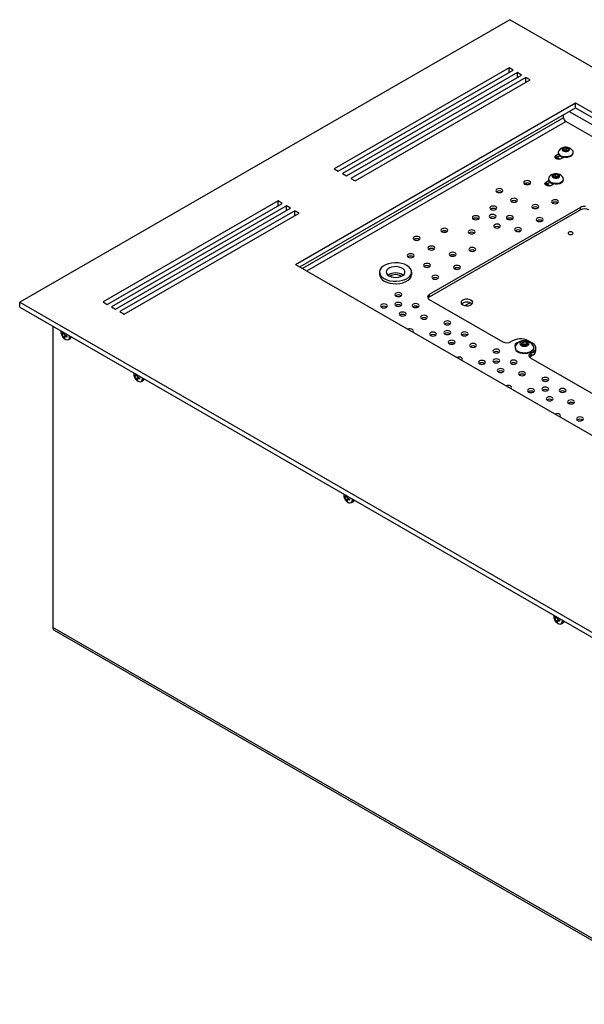
# Model space of a CAD drawing. Units: millimetres. Extents: x -1420 to 1856, y -67 to 3657.
# Drawn here: x 257 to 285, y 274 to 324 of the extents above; entities that cross this region are included whole.
import ezdxf

# ---------------------------------------------------------------- set-up
doc = ezdxf.new("R2010")
doc.units = ezdxf.units.MM

msp = doc.modelspace()

# ---------------------------------------------------------------- linework, layer by layer
at = {"color": 7, "linetype": 'Continuous', "lineweight": 25}
for p, q in [((281.304, 323.78), (256.555, 309.493)), ((366.157, 274.796), (281.304, 323.78)), ((281.269, 321.352), (272.43, 316.249)), ((272.642, 316.127), (281.481, 321.229)), ((281.693, 321.107), (272.854, 316.004)), ((281.481, 321.229), (281.269, 321.352)), ((281.269, 321.107), (281.269, 321.352)), ((281.905, 320.984), (281.693, 321.107)), ((281.693, 320.862), (281.693, 321.107)), ((273.066, 315.882), (281.905, 320.984)), ((282.117, 320.862), (273.278, 315.759)), ((273.49, 315.637), (282.329, 320.739)), ((282.329, 320.739), (282.117, 320.862)), ((282.117, 320.617), (282.117, 320.862)), ((270.485, 311.412), (284.627, 319.576)), ((284.627, 319.576), (358.874, 276.715)), ((284.627, 319.331), (284.627, 319.576)), ((270.697, 311.289), (284.627, 319.331)), ((284.309, 319.147), (358.343, 276.408)), ((284.627, 319.331), (358.661, 276.592)), ((284.026, 318.821), (270.839, 311.208)), ((271.051, 311.085), (284.132, 318.637)), ((284.026, 318.821), (284.026, 318.984)), ((285.547, 317.821), (284.132, 318.637)), ((283.752, 317.076), (283.752, 317.045)), ((283.993, 317.204), (284.031, 317.284)), ((284.094, 317.144), (283.993, 317.204)), ((284.031, 317.284), (284.171, 317.305)), ((284.031, 317.181), (284.031, 317.284)), ((284.036, 317.178), (284.101, 317.188)), ((284.234, 317.165), (284.094, 317.144)), ((284.101, 317.188), (284.171, 317.199)), ((284.171, 317.305), (284.272, 317.246)), ((284.171, 317.199), (284.171, 317.305)), ((284.171, 317.199), (284.221, 317.169)), ((284.229, 317.165), (284.221, 317.169)), ((284.221, 317.169), (284.229, 317.165)), ((284.272, 317.246), (284.234, 317.165)), ((284.512, 317.045), (284.512, 317.076)), ((283.609, 316.78), (283.637, 316.8)), ((283.637, 316.922), (283.763, 316.995)), ((283.637, 316.922), (283.637, 316.8)), ((283.637, 316.8), (283.831, 316.912)), ((284.045, 316.831), (283.92, 316.759)), ((283.932, 316.858), (283.932, 316.836)), ((272.43, 316.249), (272.642, 316.127)), ((272.854, 316.004), (273.066, 315.882)), ((273.278, 315.759), (273.49, 315.637)), ((283.142, 315.575), (283.268, 315.648)), ((283.142, 315.575), (283.142, 315.453)), ((283.142, 315.453), (283.336, 315.565)), ((283.257, 315.729), (283.257, 315.698)), ((283.5, 315.903), (283.607, 315.959)), ((283.53, 315.822), (283.5, 315.903)), ((283.668, 315.796), (283.53, 315.822)), ((283.543, 315.819), (283.554, 315.825)), ((283.554, 315.825), (283.544, 315.819)), ((283.554, 315.825), (283.607, 315.853)), ((283.607, 315.959), (283.745, 315.933)), ((283.607, 315.853), (283.607, 315.959)), ((283.607, 315.853), (283.676, 315.84)), ((283.775, 315.852), (283.668, 315.796)), ((283.676, 315.84), (283.732, 315.83)), ((283.745, 315.933), (283.775, 315.852)), ((283.745, 315.836), (283.745, 315.933)), ((284.017, 315.698), (284.017, 315.729)), ((282.177, 315.447), (282.182, 315.445)), ((283.114, 315.433), (283.142, 315.453)), ((283.196, 315.459), (283.19, 315.481)), ((283.55, 315.484), (283.425, 315.412)), ((283.437, 315.511), (283.437, 315.489)), ((269.601, 314.616), (260.763, 309.514)), ((269.814, 314.494), (269.601, 314.616)), ((269.601, 314.371), (269.601, 314.616)), ((260.975, 309.391), (269.814, 314.494)), ((270.026, 314.371), (261.187, 309.269)), ((261.399, 309.146), (270.238, 314.249)), ((270.45, 314.126), (261.611, 309.024)), ((270.238, 314.249), (270.026, 314.371)), ((270.026, 314.126), (270.026, 314.371)), ((270.662, 314.004), (270.45, 314.126)), ((270.45, 313.882), (270.45, 314.126)), ((284.877, 314.168), (277.236, 309.757)), ((284.877, 314.168), (277.236, 309.757)), ((284.875, 314.29), (277.238, 309.881)), ((284.875, 314.167), (277.238, 309.758)), ((284.875, 314.167), (284.875, 314.29)), ((261.823, 308.901), (270.662, 314.004)), ((270.485, 311.412), (344.731, 268.55)), ((274.731, 311.024), (274.731, 310.901)), ((276.351, 310.901), (276.351, 311.024)), ((277.584, 310.663), (277.636, 310.676)), ((277.238, 309.881), (277.238, 309.758)), ((277.238, 309.636), (280.95, 307.493)), ((256.555, 309.248), (256.555, 309.493)), ((256.555, 309.493), (341.408, 260.509)), ((256.555, 309.248), (341.408, 260.264)), ((260.763, 309.514), (260.975, 309.391)), ((261.187, 309.269), (261.399, 309.146)), ((276.602, 309.298), (276.602, 309.229)), ((279.038, 309.328), (279.287, 309.472)), ((261.611, 309.024), (261.823, 308.901)), ((258.235, 308.279), (258.235, 293.05)), ((258.64, 308.045), (258.637, 308.006)), ((258.664, 307.89), (258.664, 307.954)), ((258.664, 307.954), (258.694, 307.921)), ((258.706, 307.914), (258.664, 307.89)), ((258.694, 307.852), (258.664, 307.89)), ((258.817, 307.941), (258.694, 307.852)), ((258.725, 307.913), (258.811, 307.946)), ((258.753, 307.955), (258.759, 307.976)), ((258.777, 307.966), (258.753, 307.955)), ((258.89, 307.813), (258.753, 307.751)), ((258.771, 307.706), (258.753, 307.751)), ((258.811, 307.73), (258.771, 307.706)), ((258.826, 307.674), (258.771, 307.706)), ((258.818, 307.949), (258.812, 307.921)), ((258.812, 307.716), (258.826, 307.674)), ((258.899, 307.81), (258.821, 307.748)), ((258.871, 307.819), (258.932, 307.8)), ((258.932, 307.795), (258.871, 307.75)), ((258.932, 307.736), (258.871, 307.75)), ((258.932, 307.8), (258.932, 307.736)), ((259.032, 307.611), (259.102, 307.651)), ((281.571, 307.218), (281.571, 307.187)), ((281.875, 307.424), (281.98, 307.504)), ((281.942, 307.332), (281.875, 307.424)), ((281.934, 307.342), (281.98, 307.376)), ((282.113, 307.319), (281.942, 307.332)), ((281.98, 307.504), (282.151, 307.491)), ((281.98, 307.376), (281.98, 307.504)), ((281.98, 307.376), (282.065, 307.37)), ((282.065, 307.37), (282.151, 307.364)), ((282.218, 307.399), (282.113, 307.319)), ((282.151, 307.491), (282.218, 307.399)), ((282.151, 307.364), (282.151, 307.491)), ((282.151, 307.364), (282.159, 307.354)), ((282.453, 307.422), (282.241, 307.544)), ((282.521, 307.187), (282.521, 307.218)), ((282.621, 307.064), (282.621, 307.187)), ((282.4, 306.779), (282.306, 306.736)), ((282.365, 306.677), (295.305, 299.206)), ((282.394, 306.8), (282.394, 306.922)), ((262.313, 305.924), (262.311, 305.886)), ((262.338, 305.769), (262.338, 305.834)), ((262.338, 305.834), (262.367, 305.8)), ((262.379, 305.793), (262.338, 305.769)), ((262.367, 305.732), (262.338, 305.769)), ((262.49, 305.82), (262.367, 305.732)), ((262.399, 305.792), (262.484, 305.826)), ((262.426, 305.834), (262.432, 305.856)), ((262.45, 305.845), (262.426, 305.834)), ((262.564, 305.692), (262.426, 305.63)), ((262.444, 305.586), (262.426, 305.63)), ((262.485, 305.609), (262.444, 305.586)), ((262.492, 305.829), (262.485, 305.8)), ((262.572, 305.69), (262.494, 305.627)), ((262.544, 305.698), (262.606, 305.679)), ((262.606, 305.674), (262.544, 305.63)), ((262.606, 305.615), (262.544, 305.63)), ((262.606, 305.679), (262.606, 305.615)), ((262.5, 305.554), (262.444, 305.586)), ((262.485, 305.596), (262.5, 305.554)), ((262.706, 305.49), (262.775, 305.53)), ((272.92, 299.801), (272.917, 299.763)), ((272.944, 299.646), (272.944, 299.711)), ((272.944, 299.711), (272.974, 299.677)), ((272.986, 299.67), (272.944, 299.646)), ((272.974, 299.609), (272.944, 299.646)), ((273.097, 299.697), (272.974, 299.609)), ((273.005, 299.669), (273.091, 299.703)), ((273.033, 299.711), (273.039, 299.733)), ((273.057, 299.722), (273.033, 299.711)), ((273.098, 299.706), (273.092, 299.677)), ((273.17, 299.569), (273.033, 299.507)), ((273.051, 299.463), (273.033, 299.507)), ((273.091, 299.486), (273.051, 299.463)), ((273.106, 299.431), (273.051, 299.463)), ((273.092, 299.473), (273.106, 299.431)), ((273.179, 299.567), (273.101, 299.504)), ((273.151, 299.575), (273.212, 299.556)), ((273.212, 299.551), (273.151, 299.507)), ((273.212, 299.492), (273.151, 299.507)), ((273.212, 299.556), (273.212, 299.492)), ((273.312, 299.367), (273.382, 299.407)), ((283.527, 293.678), (283.524, 293.64)), ((283.551, 293.523), (283.551, 293.588)), ((283.551, 293.588), (283.581, 293.554)), ((283.592, 293.547), (283.551, 293.523)), ((283.581, 293.486), (283.551, 293.523)), ((283.703, 293.574), (283.581, 293.486)), ((283.612, 293.546), (283.698, 293.579)), ((283.639, 293.588), (283.646, 293.61)), ((283.663, 293.599), (283.639, 293.588)), ((283.777, 293.446), (283.639, 293.384)), ((283.657, 293.34), (283.639, 293.384)), ((283.698, 293.363), (283.657, 293.34)), ((283.713, 293.308), (283.657, 293.34)), ((283.705, 293.582), (283.699, 293.554)), ((283.699, 293.35), (283.713, 293.308)), ((283.785, 293.443), (283.707, 293.381)), ((283.757, 293.452), (283.819, 293.433)), ((283.819, 293.428), (283.757, 293.384)), ((283.819, 293.369), (283.757, 293.384)), ((283.819, 293.433), (283.819, 293.369)), ((283.919, 293.244), (283.988, 293.284)), ((341.284, 245.107), (258.235, 293.05)), ((258.297, 292.913), (341.346, 244.969))]:
    msp.add_line(p, q, dxfattribs=at)
at = {"color": 7, "linetype": 'Continuous', "lineweight": 25, "flags": 128}
for points in [[(283.782, 317.16), (283.779, 317.156), (283.753, 317.089), (283.765, 317.021), (283.812, 316.958), (283.891, 316.906), (283.994, 316.872), (284.11, 316.857), (284.228, 316.864)], [(284.18, 317.118), (284.247, 317.137), (284.296, 317.169), (284.321, 317.21), (284.316, 317.252), (284.284, 317.291), (284.228, 317.319), (284.158, 317.333), (284.084, 317.331), (284.018, 317.312), (283.968, 317.28), (283.944, 317.24), (283.949, 317.197), (283.981, 317.158), (284.036, 317.13), (284.106, 317.116), (284.18, 317.118)], [(284.228, 316.864), (284.337, 316.891), (284.426, 316.937), (284.486, 316.996), (284.512, 317.063), (284.5, 317.131), (284.483, 317.16)], [(283.92, 316.759), (283.855, 316.734), (283.779, 316.725), (283.702, 316.734), (283.637, 316.759), (283.594, 316.797), (283.579, 316.841), (283.594, 316.885), (283.637, 316.922)], [(283.743, 316.727), (283.711, 316.766), (283.685, 316.828)], [(283.752, 317.045), (283.765, 316.99), (283.812, 316.927), (283.891, 316.875), (283.994, 316.841), (284.11, 316.826), (284.228, 316.833)], [(284.228, 316.833), (284.337, 316.86), (284.426, 316.906), (284.486, 316.965), (284.512, 317.032), (284.512, 317.045)], [(282.062, 315.474), (282.119, 315.452), (282.185, 315.445), (282.252, 315.452), (282.309, 315.474), (282.347, 315.507), (282.36, 315.546), (282.347, 315.584), (282.309, 315.617), (282.252, 315.639), (282.185, 315.647), (282.119, 315.639), (282.062, 315.617), (282.024, 315.584), (282.01, 315.546), (282.024, 315.507), (282.062, 315.474)], [(283.425, 315.412), (283.36, 315.387), (283.284, 315.378), (283.207, 315.387), (283.142, 315.412), (283.099, 315.45), (283.084, 315.494), (283.099, 315.538), (283.142, 315.575)], [(283.257, 315.698), (283.266, 315.652), (283.309, 315.588), (283.384, 315.535), (283.483, 315.497), (283.598, 315.48), (283.717, 315.483), (283.828, 315.508), (283.92, 315.551), (283.985, 315.609), (284.015, 315.675), (284.017, 315.698)], [(283.287, 315.813), (283.259, 315.751), (283.266, 315.683)], [(283.266, 315.683), (283.309, 315.619), (283.384, 315.566), (283.483, 315.528), (283.598, 315.511), (283.717, 315.514), (283.828, 315.539), (283.92, 315.582), (283.985, 315.64), (284.015, 315.706), (284.009, 315.775), (283.988, 315.813)], [(283.452, 315.855), (283.481, 315.815), (283.534, 315.785), (283.603, 315.77), (283.677, 315.77), (283.745, 315.787), (283.797, 315.818), (283.824, 315.858), (283.823, 315.901), (283.794, 315.94), (283.741, 315.97), (283.672, 315.985), (283.598, 315.985), (283.53, 315.968), (283.478, 315.937), (283.451, 315.897), (283.452, 315.855)], [(280.658, 315.068), (280.715, 315.046), (280.782, 315.039), (280.849, 315.046), (280.905, 315.068), (280.943, 315.101), (280.957, 315.14), (280.943, 315.178), (280.905, 315.211), (280.849, 315.233), (280.782, 315.241), (280.715, 315.233), (280.658, 315.211), (280.62, 315.178), (280.607, 315.14), (280.62, 315.101), (280.658, 315.068)], [(283.248, 315.38), (283.239, 315.39), (283.196, 315.459)], [(281.4, 314.58), (281.457, 314.558), (281.524, 314.55), (281.591, 314.558), (281.648, 314.58), (281.686, 314.612), (281.699, 314.651), (281.686, 314.69), (281.648, 314.722), (281.591, 314.744), (281.524, 314.752), (281.457, 314.744), (281.4, 314.722), (281.363, 314.69), (281.349, 314.651), (281.363, 314.612), (281.4, 314.58)], [(283.468, 314.506), (283.525, 314.484), (283.592, 314.476), (283.659, 314.484), (283.715, 314.506), (283.753, 314.539), (283.767, 314.577), (283.753, 314.616), (283.715, 314.649), (283.659, 314.671), (283.592, 314.678), (283.525, 314.671), (283.468, 314.649), (283.43, 314.616), (283.417, 314.577), (283.43, 314.539), (283.468, 314.506)], [(280.351, 314.19), (280.408, 314.168), (280.475, 314.16), (280.542, 314.168), (280.599, 314.19), (280.637, 314.223), (280.65, 314.261), (280.637, 314.3), (280.599, 314.333), (280.542, 314.355), (280.475, 314.362), (280.408, 314.355), (280.351, 314.333), (280.313, 314.3), (280.3, 314.261), (280.313, 314.223), (280.351, 314.19)], [(282.476, 314.261), (282.533, 314.239), (282.6, 314.231), (282.667, 314.239), (282.724, 314.261), (282.762, 314.294), (282.775, 314.332), (282.762, 314.371), (282.724, 314.404), (282.667, 314.426), (282.6, 314.433), (282.533, 314.426), (282.476, 314.404), (282.438, 314.371), (282.425, 314.332), (282.438, 314.294), (282.476, 314.261)], [(279.469, 313.699), (279.526, 313.677), (279.593, 313.669), (279.66, 313.677), (279.717, 313.699), (279.755, 313.732), (279.768, 313.77), (279.755, 313.809), (279.717, 313.842), (279.66, 313.864), (279.593, 313.871), (279.526, 313.864), (279.469, 313.842), (279.431, 313.809), (279.418, 313.77), (279.431, 313.732), (279.469, 313.699)], [(280.314, 313.764), (280.371, 313.742), (280.438, 313.734), (280.505, 313.742), (280.562, 313.764), (280.6, 313.797), (280.613, 313.835), (280.6, 313.874), (280.562, 313.907), (280.505, 313.929), (280.438, 313.937), (280.371, 313.929), (280.314, 313.907), (280.276, 313.874), (280.263, 313.835), (280.276, 313.797), (280.314, 313.764)], [(281.184, 313.702), (281.241, 313.68), (281.308, 313.672), (281.375, 313.68), (281.432, 313.702), (281.47, 313.735), (281.483, 313.773), (281.47, 313.812), (281.432, 313.845), (281.375, 313.867), (281.308, 313.874), (281.241, 313.867), (281.184, 313.845), (281.146, 313.812), (281.133, 313.773), (281.146, 313.735), (281.184, 313.702)], [(282.691, 313.6), (282.748, 313.579), (282.815, 313.571), (282.882, 313.579), (282.939, 313.6), (282.977, 313.633), (282.99, 313.672), (282.977, 313.711), (282.939, 313.743), (282.882, 313.765), (282.815, 313.773), (282.748, 313.765), (282.691, 313.743), (282.653, 313.711), (282.64, 313.672), (282.653, 313.633), (282.691, 313.6)], [(277.883, 313.062), (277.94, 313.04), (278.006, 313.032), (278.073, 313.04), (278.13, 313.062), (278.168, 313.095), (278.181, 313.133), (278.168, 313.172), (278.13, 313.205), (278.073, 313.227), (278.006, 313.234), (277.94, 313.227), (277.883, 313.205), (277.845, 313.172), (277.831, 313.133), (277.845, 313.095), (277.883, 313.062)], [(279.258, 312.981), (279.315, 312.959), (279.382, 312.951), (279.448, 312.959), (279.505, 312.981), (279.543, 313.014), (279.557, 313.052), (279.543, 313.091), (279.505, 313.124), (279.448, 313.146), (279.382, 313.153), (279.315, 313.146), (279.258, 313.124), (279.22, 313.091), (279.207, 313.052), (279.22, 313.014), (279.258, 312.981)], [(280.541, 313.274), (280.597, 313.253), (280.664, 313.245), (280.731, 313.253), (280.788, 313.274), (280.826, 313.307), (280.839, 313.346), (280.826, 313.385), (280.788, 313.417), (280.731, 313.439), (280.664, 313.447), (280.597, 313.439), (280.541, 313.417), (280.503, 313.385), (280.489, 313.346), (280.503, 313.307), (280.541, 313.274)], [(281.599, 313.103), (281.656, 313.081), (281.723, 313.073), (281.79, 313.081), (281.846, 313.103), (281.884, 313.135), (281.898, 313.174), (281.884, 313.213), (281.846, 313.246), (281.79, 313.267), (281.723, 313.275), (281.656, 313.267), (281.599, 313.246), (281.561, 313.213), (281.548, 313.174), (281.561, 313.135), (281.599, 313.103)], [(276.479, 312.656), (276.536, 312.634), (276.603, 312.626), (276.67, 312.634), (276.726, 312.656), (276.764, 312.688), (276.778, 312.727), (276.764, 312.766), (276.726, 312.799), (276.67, 312.82), (276.603, 312.828), (276.536, 312.82), (276.479, 312.799), (276.441, 312.766), (276.428, 312.727), (276.441, 312.688), (276.479, 312.656)], [(284.288, 312.936), (284.329, 312.92), (284.376, 312.915), (284.424, 312.92), (284.465, 312.936), (284.492, 312.959), (284.501, 312.987), (284.492, 313.014), (284.465, 313.038), (284.424, 313.053), (284.376, 313.059), (284.329, 313.053), (284.288, 313.038), (284.261, 313.014), (284.251, 312.987), (284.261, 312.959), (284.288, 312.936)], [(277.221, 312.167), (277.278, 312.145), (277.345, 312.137), (277.412, 312.145), (277.469, 312.167), (277.507, 312.2), (277.52, 312.239), (277.507, 312.277), (277.469, 312.31), (277.412, 312.332), (277.345, 312.34), (277.278, 312.332), (277.221, 312.31), (277.184, 312.277), (277.17, 312.239), (277.184, 312.2), (277.221, 312.167)], [(279.289, 312.093), (279.346, 312.072), (279.413, 312.064), (279.48, 312.072), (279.536, 312.093), (279.574, 312.126), (279.588, 312.165), (279.574, 312.204), (279.536, 312.236), (279.48, 312.258), (279.413, 312.266), (279.346, 312.258), (279.289, 312.236), (279.251, 312.204), (279.238, 312.165), (279.251, 312.126), (279.289, 312.093)], [(276.172, 311.778), (276.229, 311.756), (276.296, 311.748), (276.363, 311.756), (276.42, 311.778), (276.458, 311.81), (276.471, 311.849), (276.458, 311.888), (276.42, 311.92), (276.363, 311.942), (276.296, 311.95), (276.229, 311.942), (276.172, 311.92), (276.134, 311.888), (276.121, 311.849), (276.134, 311.81), (276.172, 311.778)], [(278.297, 311.848), (278.354, 311.827), (278.421, 311.819), (278.488, 311.827), (278.545, 311.848), (278.583, 311.881), (278.596, 311.92), (278.583, 311.959), (278.545, 311.991), (278.488, 312.013), (278.421, 312.021), (278.354, 312.013), (278.297, 311.991), (278.259, 311.959), (278.246, 311.92), (278.259, 311.881), (278.297, 311.848)], [(274.968, 310.693), (275.1, 310.632), (275.251, 310.587), (275.414, 310.562), (275.583, 310.557), (275.751, 310.572), (275.909, 310.607), (276.051, 310.661), (276.171, 310.73), (276.263, 310.812), (276.323, 310.903), (276.35, 310.999), (276.341, 311.097), (276.297, 311.192), (276.22, 311.279), (276.114, 311.355), (275.982, 311.416), (275.831, 311.461), (275.668, 311.486), (275.499, 311.491), (275.331, 311.476), (275.173, 311.441), (275.031, 311.387), (274.912, 311.318), (274.819, 311.236), (274.759, 311.145), (274.732, 311.048), (274.741, 310.951), (274.785, 310.856), (274.862, 310.769), (274.968, 310.693)], [(275.205, 310.83), (275.308, 310.785), (275.429, 310.758), (275.557, 310.75), (275.685, 310.763), (275.802, 310.795), (275.899, 310.844), (275.97, 310.906), (276.009, 310.977), (276.014, 311.052), (275.983, 311.125), (275.92, 311.19), (275.828, 311.242), (275.715, 311.279), (275.59, 311.297), (275.46, 311.294), (275.337, 311.272), (275.229, 311.231), (275.144, 311.174), (275.088, 311.107), (275.066, 311.033), (275.08, 310.959), (275.127, 310.89), (275.205, 310.83)], [(277.005, 311.289), (277.062, 311.267), (277.129, 311.26), (277.196, 311.267), (277.253, 311.289), (277.291, 311.322), (277.304, 311.361), (277.291, 311.399), (277.253, 311.432), (277.196, 311.454), (277.129, 311.462), (277.062, 311.454), (277.005, 311.432), (276.967, 311.399), (276.954, 311.361), (276.967, 311.322), (277.005, 311.289)], [(278.512, 311.188), (278.569, 311.166), (278.636, 311.158), (278.703, 311.166), (278.76, 311.188), (278.798, 311.221), (278.811, 311.259), (278.798, 311.298), (278.76, 311.331), (278.703, 311.353), (278.636, 311.36), (278.569, 311.353), (278.512, 311.331), (278.474, 311.298), (278.461, 311.259), (278.474, 311.221), (278.512, 311.188)], [(274.968, 310.571), (275.1, 310.509), (275.251, 310.465), (275.414, 310.44), (275.583, 310.435), (275.751, 310.45), (275.909, 310.485), (276.051, 310.538), (276.171, 310.607), (276.263, 310.689), (276.323, 310.78), (276.35, 310.877), (276.351, 310.901)], [(277.42, 310.69), (277.477, 310.668), (277.544, 310.661), (277.611, 310.668), (277.667, 310.69), (277.705, 310.723), (277.719, 310.762), (277.705, 310.8), (277.667, 310.833), (277.611, 310.855), (277.544, 310.863), (277.477, 310.855), (277.42, 310.833), (277.382, 310.8), (277.369, 310.762), (277.382, 310.723), (277.42, 310.69)], [(275.803, 309.954), (275.746, 309.976), (275.679, 309.984), (275.612, 309.976), (275.555, 309.954), (275.517, 309.922), (275.504, 309.883), (275.517, 309.844), (275.555, 309.812), (275.612, 309.79), (275.679, 309.782), (275.746, 309.79), (275.803, 309.812), (275.841, 309.844), (275.854, 309.883), (275.841, 309.922), (275.803, 309.954)], [(278.93, 309.367), (279.014, 309.333), (279.113, 309.318), (279.215, 309.323), (279.308, 309.348), (279.38, 309.39), (279.424, 309.444), (279.433, 309.503), (279.406, 309.56), (279.347, 309.608), (279.263, 309.642), (279.164, 309.658), (279.062, 309.652), (278.969, 309.627), (278.897, 309.586), (278.854, 309.532), (278.845, 309.473), (278.871, 309.416), (278.93, 309.367)], [(275.074, 309.386), (275.017, 309.408), (274.95, 309.416), (274.883, 309.408), (274.826, 309.386), (274.788, 309.353), (274.775, 309.315), (274.788, 309.276), (274.826, 309.243), (274.883, 309.221), (274.95, 309.213), (275.017, 309.221), (275.074, 309.243), (275.112, 309.276), (275.125, 309.315), (275.112, 309.353), (275.074, 309.386)], [(275.8, 309.462), (275.744, 309.484), (275.677, 309.492), (275.61, 309.484), (275.553, 309.462), (275.515, 309.429), (275.502, 309.391), (275.515, 309.352), (275.553, 309.319), (275.61, 309.297), (275.677, 309.29), (275.744, 309.297), (275.8, 309.319), (275.838, 309.352), (275.852, 309.391), (275.838, 309.429), (275.8, 309.462)], [(276.671, 309.396), (276.614, 309.418), (276.547, 309.426), (276.48, 309.418), (276.423, 309.396), (276.385, 309.363), (276.372, 309.325), (276.385, 309.286), (276.423, 309.253), (276.48, 309.231), (276.547, 309.224), (276.614, 309.231), (276.671, 309.253), (276.709, 309.286), (276.722, 309.325), (276.709, 309.363), (276.671, 309.396)], [(276.02, 308.972), (275.963, 308.994), (275.896, 309.002), (275.829, 308.994), (275.773, 308.972), (275.735, 308.94), (275.721, 308.901), (275.735, 308.862), (275.773, 308.83), (275.829, 308.808), (275.896, 308.8), (275.963, 308.808), (276.02, 308.83), (276.058, 308.862), (276.071, 308.901), (276.058, 308.94), (276.02, 308.972)], [(277.103, 308.813), (277.046, 308.835), (276.979, 308.842), (276.912, 308.835), (276.855, 308.813), (276.818, 308.78), (276.804, 308.741), (276.818, 308.703), (276.855, 308.67), (276.912, 308.648), (276.979, 308.64), (277.046, 308.648), (277.103, 308.67), (277.141, 308.703), (277.154, 308.741), (277.141, 308.78), (277.103, 308.813)], [(276.408, 307.993), (276.427, 308.013), (276.441, 308.051), (276.427, 308.09), (276.389, 308.123)], [(278.277, 308.526), (278.221, 308.548), (278.154, 308.555), (278.087, 308.548), (278.03, 308.526), (277.992, 308.493), (277.979, 308.454), (277.992, 308.416), (278.03, 308.383), (278.087, 308.361), (278.154, 308.353), (278.221, 308.361), (278.277, 308.383), (278.315, 308.416), (278.329, 308.454), (278.315, 308.493), (278.277, 308.526)], [(258.863, 307.622), (258.896, 307.607), (258.968, 307.595), (259.026, 307.618), (259.065, 307.673), (259.078, 307.752), (259.075, 307.794)], [(277.548, 307.957), (277.492, 307.979), (277.425, 307.987), (277.358, 307.979), (277.301, 307.957), (277.263, 307.924), (277.25, 307.886), (277.263, 307.847), (277.301, 307.814), (277.358, 307.792), (277.425, 307.785), (277.492, 307.792), (277.548, 307.814), (277.586, 307.847), (277.6, 307.886), (277.586, 307.924), (277.548, 307.957)], [(278.275, 308.034), (278.219, 308.055), (278.152, 308.063), (278.085, 308.055), (278.028, 308.034), (277.99, 308.001), (277.977, 307.962), (277.99, 307.923), (278.028, 307.891), (278.085, 307.869), (278.152, 307.861), (278.219, 307.869), (278.275, 307.891), (278.313, 307.923), (278.327, 307.962), (278.313, 308.001), (278.275, 308.034)], [(279.146, 307.967), (279.089, 307.989), (279.022, 307.997), (278.955, 307.989), (278.898, 307.967), (278.86, 307.935), (278.847, 307.896), (278.86, 307.857), (278.898, 307.825), (278.955, 307.803), (279.022, 307.795), (279.089, 307.803), (279.146, 307.825), (279.183, 307.857), (279.197, 307.896), (279.183, 307.935), (279.146, 307.967)], [(278.495, 307.544), (278.438, 307.566), (278.371, 307.573), (278.304, 307.566), (278.247, 307.544), (278.21, 307.511), (278.196, 307.472), (278.21, 307.434), (278.247, 307.401), (278.304, 307.379), (278.371, 307.371), (278.438, 307.379), (278.495, 307.401), (278.533, 307.434), (278.546, 307.472), (278.533, 307.511), (278.495, 307.544)], [(279.578, 307.384), (279.521, 307.406), (279.454, 307.413), (279.387, 307.406), (279.33, 307.384), (279.292, 307.351), (279.279, 307.312), (279.292, 307.274), (279.33, 307.241), (279.387, 307.219), (279.454, 307.211), (279.521, 307.219), (279.578, 307.241), (279.616, 307.274), (279.629, 307.312), (279.616, 307.351), (279.578, 307.384)], [(280.752, 307.097), (280.696, 307.119), (280.629, 307.127), (280.562, 307.119), (280.505, 307.097), (280.467, 307.064), (280.454, 307.026), (280.467, 306.987), (280.505, 306.954), (280.562, 306.932), (280.629, 306.925), (280.696, 306.932), (280.752, 306.954), (280.79, 306.987), (280.804, 307.026), (280.79, 307.064), (280.752, 307.097)], [(281.742, 307.459), (281.729, 307.456), (281.64, 307.422), (281.58, 307.37), (281.559, 307.309), (281.576, 307.255)], [(281.602, 307.315), (281.591, 307.295), (281.571, 307.222), (281.587, 307.147), (281.637, 307.079), (281.718, 307.02), (281.822, 306.976), (281.944, 306.95), (282.072, 306.944), (282.199, 306.958), (282.315, 306.992), (282.411, 307.042), (282.48, 307.105), (282.516, 307.177), (282.518, 307.252), (282.491, 307.315)], [(281.571, 307.187), (281.587, 307.116), (281.637, 307.048), (281.718, 306.989), (281.822, 306.945), (281.944, 306.919), (282.072, 306.913), (282.199, 306.927), (282.315, 306.961), (282.411, 307.011), (282.48, 307.074), (282.516, 307.146), (282.521, 307.187)], [(282.266, 307.464), (282.214, 307.509), (282.137, 307.538), (282.046, 307.548), (281.955, 307.538), (281.878, 307.508), (281.827, 307.463), (281.809, 307.411), (281.827, 307.358), (281.879, 307.314), (281.956, 307.285), (282.047, 307.274), (282.138, 307.285), (282.215, 307.315), (282.266, 307.359), (282.284, 307.412), (282.266, 307.464)], [(282.394, 306.922), (282.483, 306.971), (282.552, 307.029), (282.599, 307.095), (282.62, 307.164), (282.615, 307.235), (282.585, 307.303), (282.53, 307.366), (282.453, 307.422)], [(278.883, 306.564), (278.902, 306.584), (278.916, 306.623), (278.902, 306.661), (278.864, 306.694)], [(280.75, 306.605), (280.693, 306.627), (280.626, 306.634), (280.559, 306.627), (280.503, 306.605), (280.465, 306.572), (280.451, 306.533), (280.465, 306.495), (280.503, 306.462), (280.559, 306.44), (280.626, 306.432), (280.693, 306.44), (280.75, 306.462), (280.788, 306.495), (280.801, 306.533), (280.788, 306.572), (280.75, 306.605)], [(282.365, 306.677), (282.327, 306.704), (282.3, 306.735), (282.285, 306.768), (282.282, 306.803), (282.293, 306.838), (282.316, 306.87), (282.35, 306.898), (282.394, 306.922)], [(282.498, 306.859), (282.482, 306.841), (282.4, 306.779)], [(280.023, 306.529), (279.967, 306.55), (279.9, 306.558), (279.833, 306.55), (279.776, 306.529), (279.738, 306.496), (279.725, 306.457), (279.738, 306.418), (279.776, 306.386), (279.833, 306.364), (279.9, 306.356), (279.967, 306.364), (280.023, 306.386), (280.061, 306.418), (280.075, 306.457), (280.061, 306.496), (280.023, 306.529)], [(280.97, 306.115), (280.913, 306.137), (280.846, 306.145), (280.779, 306.137), (280.722, 306.115), (280.684, 306.082), (280.671, 306.044), (280.684, 306.005), (280.722, 305.972), (280.779, 305.95), (280.846, 305.943), (280.913, 305.95), (280.97, 305.972), (281.008, 306.005), (281.021, 306.044), (281.008, 306.082), (280.97, 306.115)], [(281.62, 306.539), (281.564, 306.561), (281.497, 306.568), (281.43, 306.561), (281.373, 306.539), (281.335, 306.506), (281.322, 306.467), (281.335, 306.429), (281.373, 306.396), (281.43, 306.374), (281.497, 306.366), (281.564, 306.374), (281.62, 306.396), (281.658, 306.429), (281.672, 306.467), (281.658, 306.506), (281.62, 306.539)], [(262.536, 305.501), (262.569, 305.486), (262.641, 305.475), (262.7, 305.498), (262.738, 305.552), (262.751, 305.631), (262.749, 305.673)], [(282.053, 305.955), (281.996, 305.977), (281.929, 305.985), (281.862, 305.977), (281.805, 305.955), (281.767, 305.922), (281.754, 305.884), (281.767, 305.845), (281.805, 305.812), (281.862, 305.79), (281.929, 305.783), (281.996, 305.79), (282.053, 305.812), (282.091, 305.845), (282.104, 305.884), (282.091, 305.922), (282.053, 305.955)], [(283.227, 305.668), (283.17, 305.69), (283.104, 305.698), (283.037, 305.69), (282.98, 305.668), (282.942, 305.636), (282.929, 305.597), (282.942, 305.558), (282.98, 305.525), (283.037, 305.504), (283.104, 305.496), (283.17, 305.504), (283.227, 305.525), (283.265, 305.558), (283.279, 305.597), (283.265, 305.636), (283.227, 305.668)], [(281.358, 305.135), (281.377, 305.155), (281.39, 305.194), (281.377, 305.233), (281.339, 305.265)], [(282.498, 305.1), (282.441, 305.122), (282.374, 305.129), (282.307, 305.122), (282.251, 305.1), (282.213, 305.067), (282.199, 305.028), (282.213, 304.99), (282.251, 304.957), (282.307, 304.935), (282.374, 304.927), (282.441, 304.935), (282.498, 304.957), (282.536, 304.99), (282.549, 305.028), (282.536, 305.067), (282.498, 305.1)], [(283.225, 305.176), (283.168, 305.198), (283.101, 305.206), (283.034, 305.198), (282.978, 305.176), (282.94, 305.143), (282.926, 305.105), (282.94, 305.066), (282.978, 305.033), (283.034, 305.011), (283.101, 305.004), (283.168, 305.011), (283.225, 305.033), (283.263, 305.066), (283.276, 305.105), (283.263, 305.143), (283.225, 305.176)], [(284.095, 305.11), (284.039, 305.132), (283.972, 305.14), (283.905, 305.132), (283.848, 305.11), (283.81, 305.077), (283.797, 305.039), (283.81, 305), (283.848, 304.967), (283.905, 304.945), (283.972, 304.938), (284.039, 304.945), (284.095, 304.967), (284.133, 305), (284.147, 305.039), (284.133, 305.077), (284.095, 305.11)], [(283.445, 304.686), (283.388, 304.708), (283.321, 304.716), (283.254, 304.708), (283.197, 304.686), (283.159, 304.654), (283.146, 304.615), (283.159, 304.576), (283.197, 304.543), (283.254, 304.522), (283.321, 304.514), (283.388, 304.522), (283.445, 304.543), (283.483, 304.576), (283.496, 304.615), (283.483, 304.654), (283.445, 304.686)], [(284.528, 304.526), (284.471, 304.548), (284.404, 304.556), (284.337, 304.548), (284.28, 304.526), (284.242, 304.494), (284.229, 304.455), (284.242, 304.416), (284.28, 304.384), (284.337, 304.362), (284.404, 304.354), (284.471, 304.362), (284.528, 304.384), (284.566, 304.416), (284.579, 304.455), (284.566, 304.494), (284.528, 304.526)], [(283.833, 303.707), (283.852, 303.727), (283.865, 303.765), (283.852, 303.804), (283.814, 303.837)], [(284.973, 303.671), (284.916, 303.693), (284.849, 303.701), (284.782, 303.693), (284.726, 303.671), (284.688, 303.638), (284.674, 303.6), (284.688, 303.561), (284.726, 303.528), (284.782, 303.506), (284.849, 303.499), (284.916, 303.506), (284.973, 303.528), (285.011, 303.561), (285.024, 303.6), (285.011, 303.638), (284.973, 303.671)], [(273.143, 299.378), (273.176, 299.363), (273.248, 299.352), (273.306, 299.375), (273.345, 299.429), (273.358, 299.508), (273.355, 299.55)], [(283.749, 293.255), (283.782, 293.24), (283.854, 293.229), (283.913, 293.251), (283.951, 293.306), (283.964, 293.385), (283.962, 293.427)]]:
    msp.add_lwpolyline(points, dxfattribs=at)
at = {"color": 7, "linetype": 'Continuous', "lineweight": 25}
for centre, radius, start, end in [((284.257, 318.831), 0.231, 182.6055, 237.3945), ((284.132, 316.907), 0.432, 35.7898, 144.2102), ((284.123, 317.024), 0.166, 97.833, 117.2035), ((284.133, 317), 0.191, 62.3712, 99.5869), ((283.953, 316.994), 0.291, 212.0458, 245.3428), ((284.051, 316.981), 0.187, 215.4012, 252.5392), ((283.637, 315.56), 0.432, 97.0551, 144.2102), ((283.638, 315.647), 0.196, 78.7884, 115.3217), ((283.637, 315.56), 0.432, 35.7898, 97.0551), ((283.649, 315.683), 0.16, 62.5912, 80.1594), ((280.782, 314.875), 0.247, 55.6731, 124.3269), ((282.185, 315.281), 0.247, 55.6731, 124.3269), ((282.227, 315.523), 0.0905, 181.5768, 236.4395), ((283.472, 315.663), 0.312, 213.1733, 244.2153), ((283.568, 315.651), 0.207, 217.2396, 250.7008), ((281.524, 314.386), 0.247, 55.6731, 124.3269), ((280.475, 313.996), 0.247, 55.6731, 124.3269), ((282.6, 314.067), 0.247, 55.6731, 124.3269), ((283.592, 314.312), 0.247, 55.6731, 124.3269), ((285.084, 313.888), 0.453, 85.0034, 117.5064), ((285.087, 313.758), 0.461, 62.6097, 117.3903), ((279.593, 313.505), 0.247, 55.6731, 124.3269), ((280.438, 313.57), 0.247, 55.6731, 124.3269), ((281.308, 313.508), 0.247, 55.6731, 124.3269), ((282.815, 313.407), 0.247, 55.6731, 124.3269), ((278.006, 312.868), 0.247, 55.6731, 124.3269), ((280.664, 313.081), 0.247, 55.6731, 124.3269), ((281.723, 312.909), 0.247, 55.6731, 124.3269), ((276.603, 312.462), 0.247, 55.6731, 124.3269), ((279.382, 312.787), 0.247, 55.6731, 124.3269), ((277.345, 311.973), 0.247, 55.6731, 124.3269), ((279.413, 311.9), 0.247, 55.6731, 124.3269), ((276.296, 311.584), 0.247, 55.6731, 124.3269), ((278.421, 311.655), 0.247, 55.6731, 124.3269), ((277.129, 311.096), 0.247, 55.6731, 124.3269), ((278.636, 310.994), 0.247, 55.6731, 124.3269), ((275.132, 310.939), 0.403, 185.3293, 245.9908), ((275.541, 310.288), 0.688, 56.3417, 123.6583), ((275.541, 310.426), 0.47, 53.3235, 126.6765), ((277.544, 310.497), 0.247, 55.6731, 124.3269), ((275.679, 309.618), 0.247, 55.6731, 124.3269), ((277.285, 309.759), 0.131, 110.7834, 249.2166), ((277.328, 309.59), 0.191, 117.8929, 145.6953), ((274.95, 309.049), 0.247, 55.6731, 124.3269), ((275.677, 309.126), 0.247, 55.6731, 124.3269), ((276.547, 309.06), 0.247, 55.6731, 124.3269), ((279.139, 309.104), 0.398, 49.411, 130.589), ((275.896, 308.636), 0.247, 55.6731, 124.3269), ((276.979, 308.476), 0.247, 55.6731, 124.3269), ((276.265, 307.879), 0.274, 62.9023, 111.623), ((278.154, 308.189), 0.247, 55.6731, 124.3269), ((258.926, 307.749), 0.174, 307.4586, 10.4744), ((259.029, 307.765), 0.136, 302.5691, 350.8482), ((277.425, 307.621), 0.247, 55.6731, 124.3269), ((278.152, 307.697), 0.247, 55.6731, 124.3269), ((279.022, 307.631), 0.247, 55.6731, 124.3269), ((281.838, 306.783), 0.861, 62.0947, 122.434), ((278.371, 307.207), 0.247, 55.6731, 124.3269), ((279.454, 307.047), 0.247, 55.6731, 124.3269), ((281.149, 307.868), 0.424, 242.0947, 302.434), ((282.046, 307.023), 0.532, 33.3353, 146.6647), ((282.043, 307.154), 0.217, 84.1522, 120.2185), ((282.053, 307.16), 0.21, 62.6543, 86.6681), ((278.74, 306.451), 0.274, 62.9023, 111.623), ((280.629, 306.761), 0.247, 55.6731, 124.3269), ((282.469, 306.605), 0.209, 111.164, 142.8956), ((282.314, 307.099), 0.309, 284.9405, 353.6303), ((279.9, 306.192), 0.247, 55.6731, 124.3269), ((280.626, 306.268), 0.247, 55.6731, 124.3269), ((281.497, 306.202), 0.247, 55.6731, 124.3269), ((262.6, 305.628), 0.174, 307.4586, 10.4744), ((262.702, 305.644), 0.136, 302.5691, 350.8482), ((280.846, 305.779), 0.247, 55.6731, 124.3269), ((281.929, 305.619), 0.247, 55.6731, 124.3269), ((281.215, 305.022), 0.274, 62.9023, 111.623), ((283.104, 305.332), 0.247, 55.6731, 124.3269), ((282.374, 304.763), 0.247, 55.6731, 124.3269), ((283.101, 304.84), 0.247, 55.6731, 124.3269), ((283.972, 304.774), 0.247, 55.6731, 124.3269), ((283.321, 304.35), 0.247, 55.6731, 124.3269), ((284.404, 304.19), 0.247, 55.6731, 124.3269), ((283.689, 303.593), 0.274, 62.9023, 111.623), ((284.849, 303.335), 0.247, 55.6731, 124.3269), ((273.206, 299.505), 0.174, 307.4586, 10.4744), ((273.309, 299.521), 0.136, 302.5691, 350.8482), ((283.813, 293.382), 0.174, 307.4586, 10.4744), ((283.915, 293.398), 0.136, 302.5691, 350.8482), ((258.382, 293.034), 0.148, 173.7012, 234.9867)]:
    msp.add_arc(centre, radius, start, end, dxfattribs=at)
for points, knots in [([(278.563, 311.228), (278.558, 311.22), (278.549, 311.205), (278.544, 311.187), (278.541, 311.177)], [0, 0, 0, 0, 0.469851, 1, 1, 1, 1]), ([(258.64, 307.998), (258.639, 307.987), (258.637, 307.945), (258.656, 307.87), (258.698, 307.773), (258.768, 307.689), (258.827, 307.637), (258.861, 307.623), (258.863, 307.623)], [0, 0, 0, 0, 0.072352, 0.275934, 0.49751, 0.759613, 0.987179, 1, 1, 1, 1]), ([(258.694, 307.921), (258.699, 307.917), (258.709, 307.91), (258.725, 307.911), (258.738, 307.921), (258.748, 307.937), (258.751, 307.95), (258.753, 307.955)], [0, 0, 0, 0, 0.218137, 0.436744, 0.647475, 0.856311, 1, 1, 1, 1]), ([(258.753, 307.751), (258.75, 307.758), (258.746, 307.772), (258.734, 307.798), (258.719, 307.821), (258.705, 307.84), (258.697, 307.849), (258.694, 307.852)], [0, 0, 0, 0, 0.218137, 0.436744, 0.647475, 0.856311, 1, 1, 1, 1]), ([(258.812, 307.921), (258.811, 307.912), (258.81, 307.894), (258.819, 307.867), (258.834, 307.843), (258.852, 307.827), (258.865, 307.821), (258.871, 307.819)], [0, 0, 0, 0, 0.218137, 0.436744, 0.647475, 0.856311, 1, 1, 1, 1]), ([(258.871, 307.75), (258.863, 307.752), (258.847, 307.756), (258.827, 307.753), (258.815, 307.744), (258.81, 307.731), (258.811, 307.721), (258.812, 307.716)], [0, 0, 0, 0, 0.2181371, 0.4367439, 0.6474755, 0.8563109, 1, 1, 1, 1]), ([(262.313, 305.877), (262.313, 305.866), (262.311, 305.824), (262.329, 305.749), (262.371, 305.652), (262.441, 305.568), (262.501, 305.517), (262.535, 305.503), (262.536, 305.502)], [0, 0, 0, 0, 0.072352, 0.275934, 0.49751, 0.759613, 0.987179, 1, 1, 1, 1]), ([(262.367, 305.8), (262.372, 305.797), (262.382, 305.789), (262.398, 305.79), (262.412, 305.8), (262.421, 305.816), (262.425, 305.829), (262.426, 305.834)], [0, 0, 0, 0, 0.218137, 0.436744, 0.647475, 0.856311, 1, 1, 1, 1]), ([(262.426, 305.63), (262.424, 305.637), (262.419, 305.652), (262.407, 305.677), (262.392, 305.701), (262.379, 305.72), (262.371, 305.728), (262.367, 305.732)], [0, 0, 0, 0, 0.218137, 0.436744, 0.647475, 0.856311, 1, 1, 1, 1]), ([(262.485, 305.8), (262.485, 305.791), (262.483, 305.773), (262.492, 305.746), (262.507, 305.723), (262.526, 305.706), (262.539, 305.701), (262.544, 305.698)], [0, 0, 0, 0, 0.218137, 0.436744, 0.647475, 0.856311, 1, 1, 1, 1]), ([(262.544, 305.63), (262.536, 305.632), (262.52, 305.636), (262.501, 305.633), (262.488, 305.623), (262.483, 305.61), (262.485, 305.6), (262.485, 305.596)], [0, 0, 0, 0, 0.218137, 0.436744, 0.647475, 0.856311, 1, 1, 1, 1]), ([(272.92, 299.754), (272.919, 299.743), (272.917, 299.701), (272.936, 299.626), (272.978, 299.529), (273.048, 299.445), (273.107, 299.393), (273.141, 299.38), (273.143, 299.379)], [0, 0, 0, 0, 0.072352, 0.275934, 0.49751, 0.759613, 0.987179, 1, 1, 1, 1]), ([(272.974, 299.677), (272.979, 299.674), (272.989, 299.666), (273.005, 299.667), (273.018, 299.677), (273.028, 299.693), (273.031, 299.706), (273.033, 299.711)], [0, 0, 0, 0, 0.218137, 0.436744, 0.647475, 0.856311, 1, 1, 1, 1]), ([(273.092, 299.677), (273.091, 299.668), (273.09, 299.65), (273.099, 299.623), (273.114, 299.6), (273.132, 299.583), (273.145, 299.578), (273.151, 299.575)], [0, 0, 0, 0, 0.218137, 0.436744, 0.647475, 0.856311, 1, 1, 1, 1]), ([(273.033, 299.507), (273.03, 299.514), (273.026, 299.529), (273.014, 299.554), (272.999, 299.578), (272.985, 299.596), (272.977, 299.605), (272.974, 299.609)], [0, 0, 0, 0, 0.218137, 0.436744, 0.647475, 0.856311, 1, 1, 1, 1]), ([(273.151, 299.507), (273.143, 299.509), (273.127, 299.513), (273.107, 299.51), (273.095, 299.5), (273.09, 299.487), (273.091, 299.477), (273.092, 299.473)], [0, 0, 0, 0, 0.218137, 0.436744, 0.647475, 0.856311, 1, 1, 1, 1]), ([(283.526, 293.631), (283.526, 293.62), (283.524, 293.578), (283.542, 293.503), (283.584, 293.406), (283.654, 293.322), (283.714, 293.27), (283.748, 293.257), (283.75, 293.256)], [0, 0, 0, 0, 0.072352, 0.275934, 0.49751, 0.759613, 0.987179, 1, 1, 1, 1]), ([(283.581, 293.554), (283.586, 293.551), (283.596, 293.543), (283.612, 293.544), (283.625, 293.554), (283.634, 293.57), (283.638, 293.583), (283.639, 293.588)], [0, 0, 0, 0, 0.218137, 0.436744, 0.647475, 0.856311, 1, 1, 1, 1]), ([(283.639, 293.384), (283.637, 293.391), (283.632, 293.406), (283.62, 293.431), (283.606, 293.455), (283.592, 293.473), (283.584, 293.482), (283.581, 293.486)], [0, 0, 0, 0, 0.218137, 0.436744, 0.647475, 0.856311, 1, 1, 1, 1]), ([(283.699, 293.554), (283.698, 293.545), (283.697, 293.527), (283.705, 293.5), (283.721, 293.476), (283.739, 293.46), (283.752, 293.455), (283.757, 293.452)], [0, 0, 0, 0, 0.218137, 0.436744, 0.647475, 0.856311, 1, 1, 1, 1]), ([(283.757, 293.384), (283.749, 293.386), (283.733, 293.389), (283.714, 293.387), (283.701, 293.377), (283.697, 293.364), (283.698, 293.354), (283.699, 293.35)], [0, 0, 0, 0, 0.218137, 0.436744, 0.647475, 0.856311, 1, 1, 1, 1])]:
    msp.add_open_spline(points, degree=3, knots=knots, dxfattribs=at)

doc.saveas('drawing.dxf')
